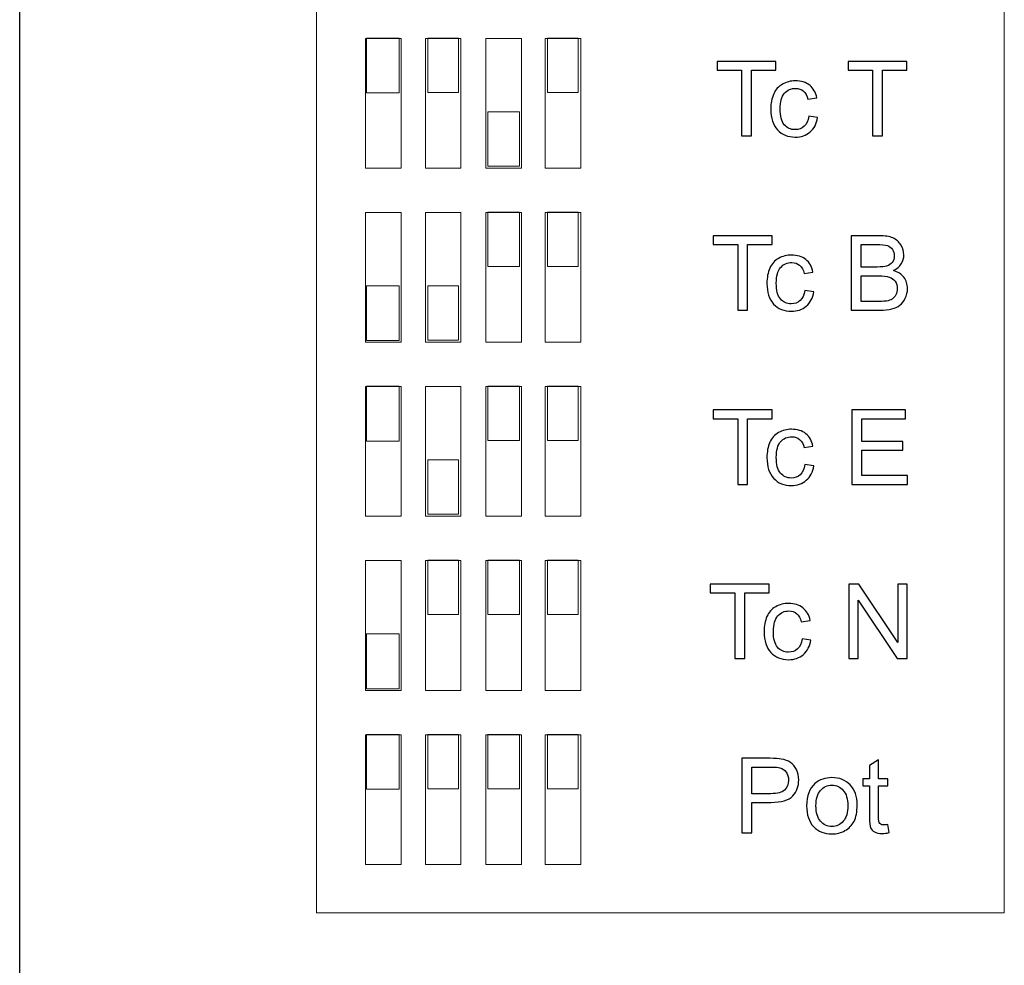
# Model space of a CAD drawing. Units: millimetres. Extents: x 0 to 420, y 0 to 297.
# Drawn here: x 237 to 261, y 129 to 152 of the extents above; entities that cross this region are included whole.
import ezdxf

# ---------------------------------------------------------------- set-up
doc = ezdxf.new("R2010")
doc.units = ezdxf.units.MM
doc.layers.add('Layer 1', color=7, linetype='Continuous')

msp = doc.modelspace()

# ---------------------------------------------------------------- linework, layer by layer
msp.add_line((236.975, 105.84), (236.975, 174.34))
at = {"layer": 'Layer 1', "color": 7, "lineweight": 9}
for points in [[(244.225, 206.066), (244.225, 206.066), (261.025, 206.066), (261.025, 206.066), (261.025, 206.066), (261.025, 206.066), (261.025, 130.664), (261.025, 130.664), (261.025, 130.664), (261.025, 130.664), (244.225, 130.664), (244.225, 130.664), (244.225, 130.664), (244.225, 130.664), (244.225, 206.066), (244.225, 206.066)], [(245.447, 150.7), (245.447, 150.7), (246.245, 150.7), (246.245, 150.7), (246.245, 150.7), (246.245, 150.7), (246.245, 152.04), (246.245, 152.04), (246.245, 152.04), (246.245, 152.04), (245.447, 152.04), (245.447, 152.04), (245.447, 152.04), (245.447, 152.04), (245.447, 150.7), (245.447, 150.7)], [(246.947, 150.711), (246.947, 150.711), (247.697, 150.711), (247.697, 150.711), (247.697, 150.711), (247.697, 150.711), (247.697, 152.04), (247.697, 152.04), (247.697, 152.04), (247.697, 152.04), (246.947, 152.04), (246.947, 152.04), (246.947, 152.04), (246.947, 152.04), (246.947, 150.711), (246.947, 150.711)], [(249.868, 150.711), (249.868, 150.711), (250.618, 150.711), (250.618, 150.711), (250.618, 150.711), (250.618, 150.711), (250.618, 152.04), (250.618, 152.04), (250.618, 152.04), (250.618, 152.04), (249.868, 152.04), (249.868, 152.04), (249.868, 152.04), (249.868, 152.04), (249.868, 150.711), (249.868, 150.711)], [(248.413, 148.911), (248.413, 148.911), (249.186, 148.911), (249.186, 148.911), (249.186, 148.911), (249.186, 148.911), (249.186, 150.24), (249.186, 150.24), (249.186, 150.24), (249.186, 150.24), (248.413, 150.24), (248.413, 150.24), (248.413, 150.24), (248.413, 150.24), (248.413, 148.911), (248.413, 148.911)], [(248.413, 146.457), (248.413, 146.457), (249.186, 146.457), (249.186, 146.457), (249.186, 146.457), (249.186, 146.457), (249.186, 147.786), (249.186, 147.786), (249.186, 147.786), (249.186, 147.786), (248.413, 147.786), (248.413, 147.786), (248.413, 147.786), (248.413, 147.786), (248.413, 146.457), (248.413, 146.457)], [(249.868, 146.457), (249.868, 146.457), (250.618, 146.457), (250.618, 146.457), (250.618, 146.457), (250.618, 146.457), (250.618, 147.786), (250.618, 147.786), (250.618, 147.786), (250.618, 147.786), (249.868, 147.786), (249.868, 147.786), (249.868, 147.786), (249.868, 147.786), (249.868, 146.457), (249.868, 146.457)], [(245.447, 144.646), (245.447, 144.646), (246.245, 144.646), (246.245, 144.646), (246.245, 144.646), (246.245, 144.646), (246.245, 145.986), (246.245, 145.986), (246.245, 145.986), (246.245, 145.986), (245.447, 145.986), (245.447, 145.986), (245.447, 145.986), (245.447, 145.986), (245.447, 144.646), (245.447, 144.646)], [(246.947, 144.657), (246.947, 144.657), (247.697, 144.657), (247.697, 144.657), (247.697, 144.657), (247.697, 144.657), (247.697, 145.986), (247.697, 145.986), (247.697, 145.986), (247.697, 145.986), (246.947, 145.986), (246.947, 145.986), (246.947, 145.986), (246.947, 145.986), (246.947, 144.657), (246.947, 144.657)], [(245.447, 142.192), (245.447, 142.192), (246.245, 142.192), (246.245, 142.192), (246.245, 142.192), (246.245, 142.192), (246.245, 143.532), (246.245, 143.532), (246.245, 143.532), (246.245, 143.532), (245.447, 143.532), (245.447, 143.532), (245.447, 143.532), (245.447, 143.532), (245.447, 142.192), (245.447, 142.192)], [(248.413, 142.204), (248.413, 142.204), (249.186, 142.204), (249.186, 142.204), (249.186, 142.204), (249.186, 142.204), (249.186, 143.532), (249.186, 143.532), (249.186, 143.532), (249.186, 143.532), (248.413, 143.532), (248.413, 143.532), (248.413, 143.532), (248.413, 143.532), (248.413, 142.204), (248.413, 142.204)], [(249.868, 142.204), (249.868, 142.204), (250.618, 142.204), (250.618, 142.204), (250.618, 142.204), (250.618, 142.204), (250.618, 143.532), (250.618, 143.532), (250.618, 143.532), (250.618, 143.532), (249.868, 143.532), (249.868, 143.532), (249.868, 143.532), (249.868, 143.532), (249.868, 142.204), (249.868, 142.204)], [(246.947, 140.404), (246.947, 140.404), (247.697, 140.404), (247.697, 140.404), (247.697, 140.404), (247.697, 140.404), (247.697, 141.732), (247.697, 141.732), (247.697, 141.732), (247.697, 141.732), (246.947, 141.732), (246.947, 141.732), (246.947, 141.732), (246.947, 141.732), (246.947, 140.404), (246.947, 140.404)], [(246.947, 137.95), (246.947, 137.95), (247.697, 137.95), (247.697, 137.95), (247.697, 137.95), (247.697, 137.95), (247.697, 139.278), (247.697, 139.278), (247.697, 139.278), (247.697, 139.278), (246.947, 139.278), (246.947, 139.278), (246.947, 139.278), (246.947, 139.278), (246.947, 137.95), (246.947, 137.95)], [(248.413, 137.95), (248.413, 137.95), (249.186, 137.95), (249.186, 137.95), (249.186, 137.95), (249.186, 137.95), (249.186, 139.278), (249.186, 139.278), (249.186, 139.278), (249.186, 139.278), (248.413, 139.278), (248.413, 139.278), (248.413, 139.278), (248.413, 139.278), (248.413, 137.95), (248.413, 137.95)], [(249.868, 137.95), (249.868, 137.95), (250.618, 137.95), (250.618, 137.95), (250.618, 137.95), (250.618, 137.95), (250.618, 139.278), (250.618, 139.278), (250.618, 139.278), (250.618, 139.278), (249.868, 139.278), (249.868, 139.278), (249.868, 139.278), (249.868, 139.278), (249.868, 137.95), (249.868, 137.95)], [(245.447, 136.138), (245.447, 136.138), (246.245, 136.138), (246.245, 136.138), (246.245, 136.138), (246.245, 136.138), (246.245, 137.478), (246.245, 137.478), (246.245, 137.478), (246.245, 137.478), (245.447, 137.478), (245.447, 137.478), (245.447, 137.478), (245.447, 137.478), (245.447, 136.138), (245.447, 136.138)], [(245.447, 133.684), (245.447, 133.684), (246.245, 133.684), (246.245, 133.684), (246.245, 133.684), (246.245, 133.684), (246.245, 135.024), (246.245, 135.024), (246.245, 135.024), (246.245, 135.024), (245.447, 135.024), (245.447, 135.024), (245.447, 135.024), (245.447, 135.024), (245.447, 133.684), (245.447, 133.684)], [(246.947, 133.696), (246.947, 133.696), (247.697, 133.696), (247.697, 133.696), (247.697, 133.696), (247.697, 133.696), (247.697, 135.024), (247.697, 135.024), (247.697, 135.024), (247.697, 135.024), (246.947, 135.024), (246.947, 135.024), (246.947, 135.024), (246.947, 135.024), (246.947, 133.696), (246.947, 133.696)], [(248.413, 133.696), (248.413, 133.696), (249.186, 133.696), (249.186, 133.696), (249.186, 133.696), (249.186, 133.696), (249.186, 135.024), (249.186, 135.024), (249.186, 135.024), (249.186, 135.024), (248.413, 135.024), (248.413, 135.024), (248.413, 135.024), (248.413, 135.024), (248.413, 133.696), (248.413, 133.696)], [(249.868, 133.696), (249.868, 133.696), (250.618, 133.696), (250.618, 133.696), (250.618, 133.696), (250.618, 133.696), (250.618, 135.024), (250.618, 135.024), (250.618, 135.024), (250.618, 135.024), (249.868, 135.024), (249.868, 135.024), (249.868, 135.024), (249.868, 135.024), (249.868, 133.696), (249.868, 133.696)]]:
    msp.add_open_spline(points, degree=3, knots=[0, 0, 0, 0, 0.2, 0.2, 0.2, 0.2, 0.4, 0.4, 0.4, 0.4, 0.6, 0.6, 0.6, 0.6, 1, 1, 1, 1], dxfattribs=at)
at = {"layer": 'Layer 1', "color": 7, "lineweight": 13}
for points in [[(245.425, 148.862), (245.425, 148.862), (245.425, 152.032), (245.425, 152.032), (245.425, 152.032), (245.425, 152.032), (246.291, 152.032), (246.291, 152.032), (246.291, 152.032), (246.291, 152.032), (246.291, 148.862), (246.291, 148.862), (246.291, 148.862), (246.291, 148.862), (245.425, 148.862), (245.425, 148.862)], [(246.888, 148.862), (246.888, 148.862), (246.888, 152.032), (246.888, 152.032), (246.888, 152.032), (246.888, 152.032), (247.754, 152.032), (247.754, 152.032), (247.754, 152.032), (247.754, 152.032), (247.754, 148.862), (247.754, 148.862), (247.754, 148.862), (247.754, 148.862), (246.888, 148.862), (246.888, 148.862)], [(248.363, 148.862), (248.363, 148.862), (248.363, 152.032), (248.363, 152.032), (248.363, 152.032), (248.363, 152.032), (249.229, 152.032), (249.229, 152.032), (249.229, 152.032), (249.229, 152.032), (249.229, 148.862), (249.229, 148.862), (249.229, 148.862), (249.229, 148.862), (248.363, 148.862), (248.363, 148.862)], [(249.814, 148.862), (249.814, 148.862), (249.814, 152.032), (249.814, 152.032), (249.814, 152.032), (249.814, 152.032), (250.68, 152.032), (250.68, 152.032), (250.68, 152.032), (250.68, 152.032), (250.68, 148.862), (250.68, 148.862), (250.68, 148.862), (250.68, 148.862), (249.814, 148.862), (249.814, 148.862)], [(245.425, 144.608), (245.425, 144.608), (245.425, 147.778), (245.425, 147.778), (245.425, 147.778), (245.425, 147.778), (246.291, 147.778), (246.291, 147.778), (246.291, 147.778), (246.291, 147.778), (246.291, 144.608), (246.291, 144.608), (246.291, 144.608), (246.291, 144.608), (245.425, 144.608), (245.425, 144.608)], [(246.888, 144.608), (246.888, 144.608), (246.888, 147.778), (246.888, 147.778), (246.888, 147.778), (246.888, 147.778), (247.754, 147.778), (247.754, 147.778), (247.754, 147.778), (247.754, 147.778), (247.754, 144.608), (247.754, 144.608), (247.754, 144.608), (247.754, 144.608), (246.888, 144.608), (246.888, 144.608)], [(248.363, 144.608), (248.363, 144.608), (248.363, 147.778), (248.363, 147.778), (248.363, 147.778), (248.363, 147.778), (249.229, 147.778), (249.229, 147.778), (249.229, 147.778), (249.229, 147.778), (249.229, 144.608), (249.229, 144.608), (249.229, 144.608), (249.229, 144.608), (248.363, 144.608), (248.363, 144.608)], [(249.814, 144.608), (249.814, 144.608), (249.814, 147.778), (249.814, 147.778), (249.814, 147.778), (249.814, 147.778), (250.68, 147.778), (250.68, 147.778), (250.68, 147.778), (250.68, 147.778), (250.68, 144.608), (250.68, 144.608), (250.68, 144.608), (250.68, 144.608), (249.814, 144.608), (249.814, 144.608)], [(245.425, 140.354), (245.425, 140.354), (245.425, 143.524), (245.425, 143.524), (245.425, 143.524), (245.425, 143.524), (246.291, 143.524), (246.291, 143.524), (246.291, 143.524), (246.291, 143.524), (246.291, 140.354), (246.291, 140.354), (246.291, 140.354), (246.291, 140.354), (245.425, 140.354), (245.425, 140.354)], [(246.888, 140.354), (246.888, 140.354), (246.888, 143.524), (246.888, 143.524), (246.888, 143.524), (246.888, 143.524), (247.754, 143.524), (247.754, 143.524), (247.754, 143.524), (247.754, 143.524), (247.754, 140.354), (247.754, 140.354), (247.754, 140.354), (247.754, 140.354), (246.888, 140.354), (246.888, 140.354)], [(248.363, 140.354), (248.363, 140.354), (248.363, 143.524), (248.363, 143.524), (248.363, 143.524), (248.363, 143.524), (249.229, 143.524), (249.229, 143.524), (249.229, 143.524), (249.229, 143.524), (249.229, 140.354), (249.229, 140.354), (249.229, 140.354), (249.229, 140.354), (248.363, 140.354), (248.363, 140.354)], [(249.814, 140.354), (249.814, 140.354), (249.814, 143.524), (249.814, 143.524), (249.814, 143.524), (249.814, 143.524), (250.68, 143.524), (250.68, 143.524), (250.68, 143.524), (250.68, 143.524), (250.68, 140.354), (250.68, 140.354), (250.68, 140.354), (250.68, 140.354), (249.814, 140.354), (249.814, 140.354)], [(245.425, 136.1), (245.425, 136.1), (245.425, 139.27), (245.425, 139.27), (245.425, 139.27), (245.425, 139.27), (246.291, 139.27), (246.291, 139.27), (246.291, 139.27), (246.291, 139.27), (246.291, 136.1), (246.291, 136.1), (246.291, 136.1), (246.291, 136.1), (245.425, 136.1), (245.425, 136.1)], [(246.888, 136.1), (246.888, 136.1), (246.888, 139.27), (246.888, 139.27), (246.888, 139.27), (246.888, 139.27), (247.754, 139.27), (247.754, 139.27), (247.754, 139.27), (247.754, 139.27), (247.754, 136.1), (247.754, 136.1), (247.754, 136.1), (247.754, 136.1), (246.888, 136.1), (246.888, 136.1)], [(248.363, 136.1), (248.363, 136.1), (248.363, 139.27), (248.363, 139.27), (248.363, 139.27), (248.363, 139.27), (249.229, 139.27), (249.229, 139.27), (249.229, 139.27), (249.229, 139.27), (249.229, 136.1), (249.229, 136.1), (249.229, 136.1), (249.229, 136.1), (248.363, 136.1), (248.363, 136.1)], [(249.814, 136.1), (249.814, 136.1), (249.814, 139.27), (249.814, 139.27), (249.814, 139.27), (249.814, 139.27), (250.68, 139.27), (250.68, 139.27), (250.68, 139.27), (250.68, 139.27), (250.68, 136.1), (250.68, 136.1), (250.68, 136.1), (250.68, 136.1), (249.814, 136.1), (249.814, 136.1)], [(245.425, 131.846), (245.425, 131.846), (245.425, 135.016), (245.425, 135.016), (245.425, 135.016), (245.425, 135.016), (246.291, 135.016), (246.291, 135.016), (246.291, 135.016), (246.291, 135.016), (246.291, 131.846), (246.291, 131.846), (246.291, 131.846), (246.291, 131.846), (245.425, 131.846), (245.425, 131.846)], [(246.888, 131.846), (246.888, 131.846), (246.888, 135.016), (246.888, 135.016), (246.888, 135.016), (246.888, 135.016), (247.754, 135.016), (247.754, 135.016), (247.754, 135.016), (247.754, 135.016), (247.754, 131.846), (247.754, 131.846), (247.754, 131.846), (247.754, 131.846), (246.888, 131.846), (246.888, 131.846)], [(248.363, 131.846), (248.363, 131.846), (248.363, 135.016), (248.363, 135.016), (248.363, 135.016), (248.363, 135.016), (249.229, 135.016), (249.229, 135.016), (249.229, 135.016), (249.229, 135.016), (249.229, 131.846), (249.229, 131.846), (249.229, 131.846), (249.229, 131.846), (248.363, 131.846), (248.363, 131.846)], [(249.814, 131.846), (249.814, 131.846), (249.814, 135.016), (249.814, 135.016), (249.814, 135.016), (249.814, 135.016), (250.68, 135.016), (250.68, 135.016), (250.68, 135.016), (250.68, 135.016), (250.68, 131.846), (250.68, 131.846), (250.68, 131.846), (250.68, 131.846), (249.814, 131.846), (249.814, 131.846)]]:
    msp.add_open_spline(points, degree=3, knots=[0, 0, 0, 0, 0.2, 0.2, 0.2, 0.2, 0.4, 0.4, 0.4, 0.4, 0.6, 0.6, 0.6, 0.6, 1, 1, 1, 1], dxfattribs=at)
at = {"layer": 'Layer 1', "color": 7}
for points, knots in [([(254.607, 149.647), (254.607, 149.647), (254.607, 151.252), (254.607, 151.252), (254.607, 151.252), (254.607, 151.252), (254.008, 151.252), (254.008, 151.252), (254.008, 151.252), (254.008, 151.252), (254.008, 151.465), (254.008, 151.465), (254.008, 151.465), (254.008, 151.465), (255.448, 151.465), (255.448, 151.465), (255.448, 151.465), (255.448, 151.465), (255.448, 151.252), (255.448, 151.252), (255.448, 151.252), (255.448, 151.252), (254.848, 151.252), (254.848, 151.252), (254.848, 151.252), (254.848, 151.252), (254.848, 149.647), (254.848, 149.647), (254.848, 149.647), (254.848, 149.647), (254.607, 149.647), (254.607, 149.647)], [0, 0, 0, 0, 0.111111, 0.111111, 0.111111, 0.111111, 0.222222, 0.222222, 0.222222, 0.222222, 0.333333, 0.333333, 0.333333, 0.333333, 0.444444, 0.444444, 0.444444, 0.444444, 0.555556, 0.555556, 0.555556, 0.555556, 0.666667, 0.666667, 0.666667, 0.666667, 0.777778, 0.777778, 0.777778, 0.777778, 1, 1, 1, 1]), ([(257.807, 149.647), (257.807, 149.647), (257.807, 151.252), (257.807, 151.252), (257.807, 151.252), (257.807, 151.252), (257.208, 151.252), (257.208, 151.252), (257.208, 151.252), (257.208, 151.252), (257.208, 151.465), (257.208, 151.465), (257.208, 151.465), (257.208, 151.465), (258.648, 151.465), (258.648, 151.465), (258.648, 151.465), (258.648, 151.465), (258.648, 151.252), (258.648, 151.252), (258.648, 151.252), (258.648, 151.252), (258.048, 151.252), (258.048, 151.252), (258.048, 151.252), (258.048, 151.252), (258.048, 149.647), (258.048, 149.647), (258.048, 149.647), (258.048, 149.647), (257.807, 149.647), (257.807, 149.647)], [0, 0, 0, 0, 0.111111, 0.111111, 0.111111, 0.111111, 0.222222, 0.222222, 0.222222, 0.222222, 0.333333, 0.333333, 0.333333, 0.333333, 0.444444, 0.444444, 0.444444, 0.444444, 0.555556, 0.555556, 0.555556, 0.555556, 0.666667, 0.666667, 0.666667, 0.666667, 0.777778, 0.777778, 0.777778, 0.777778, 1, 1, 1, 1]), ([(256.248, 150.129), (256.248, 150.129), (256.466, 150.099), (256.466, 150.099), (256.466, 150.099), (256.442, 149.948), (256.381, 149.831), (256.283, 149.746), (256.283, 149.746), (256.184, 149.661), (256.062, 149.619), (255.919, 149.619), (255.919, 149.619), (255.739, 149.619), (255.594, 149.678), (255.485, 149.795), (255.485, 149.795), (255.375, 149.913), (255.321, 150.081), (255.321, 150.301), (255.321, 150.301), (255.321, 150.443), (255.345, 150.567), (255.392, 150.674), (255.392, 150.674), (255.438, 150.78), (255.51, 150.86), (255.607, 150.913), (255.607, 150.913), (255.703, 150.966), (255.807, 150.993), (255.921, 150.993), (255.921, 150.993), (256.063, 150.993), (256.181, 150.957), (256.271, 150.884), (256.271, 150.884), (256.362, 150.812), (256.42, 150.709), (256.446, 150.576), (256.446, 150.576), (256.446, 150.576), (256.23, 150.543), (256.23, 150.543), (256.23, 150.543), (256.209, 150.632), (256.173, 150.698), (256.12, 150.743), (256.12, 150.743), (256.068, 150.787), (256.004, 150.81), (255.93, 150.81), (255.93, 150.81), (255.817, 150.81), (255.726, 150.77), (255.655, 150.689), (255.655, 150.689), (255.585, 150.608), (255.549, 150.481), (255.549, 150.307), (255.549, 150.307), (255.549, 150.13), (255.583, 150.002), (255.651, 149.922), (255.651, 149.922), (255.719, 149.842), (255.808, 149.801), (255.916, 149.801), (255.916, 149.801), (256.005, 149.801), (256.078, 149.828), (256.136, 149.882), (256.136, 149.882), (256.195, 149.935), (256.232, 150.018), (256.248, 150.129)], [0, 0, 0, 0, 0.05, 0.05, 0.05, 0.05, 0.1, 0.1, 0.1, 0.1, 0.15, 0.15, 0.15, 0.15, 0.2, 0.2, 0.2, 0.2, 0.25, 0.25, 0.25, 0.25, 0.3, 0.3, 0.3, 0.3, 0.35, 0.35, 0.35, 0.35, 0.4, 0.4, 0.4, 0.4, 0.45, 0.45, 0.45, 0.45, 0.5, 0.5, 0.5, 0.5, 0.55, 0.55, 0.55, 0.55, 0.6, 0.6, 0.6, 0.6, 0.65, 0.65, 0.65, 0.65, 0.7, 0.7, 0.7, 0.7, 0.75, 0.75, 0.75, 0.75, 0.8, 0.8, 0.8, 0.8, 0.85, 0.85, 0.85, 0.85, 0.9, 0.9, 0.9, 0.9, 1, 1, 1, 1]), ([(254.513, 145.39), (254.513, 145.39), (254.513, 146.995), (254.513, 146.995), (254.513, 146.995), (254.513, 146.995), (253.913, 146.995), (253.913, 146.995), (253.913, 146.995), (253.913, 146.995), (253.913, 147.209), (253.913, 147.209), (253.913, 147.209), (253.913, 147.209), (255.354, 147.209), (255.354, 147.209), (255.354, 147.209), (255.354, 147.209), (255.354, 146.995), (255.354, 146.995), (255.354, 146.995), (255.354, 146.995), (254.754, 146.995), (254.754, 146.995), (254.754, 146.995), (254.754, 146.995), (254.754, 145.39), (254.754, 145.39), (254.754, 145.39), (254.754, 145.39), (254.513, 145.39), (254.513, 145.39)], [0, 0, 0, 0, 0.111111, 0.111111, 0.111111, 0.111111, 0.222222, 0.222222, 0.222222, 0.222222, 0.333333, 0.333333, 0.333333, 0.333333, 0.444444, 0.444444, 0.444444, 0.444444, 0.555556, 0.555556, 0.555556, 0.555556, 0.666667, 0.666667, 0.666667, 0.666667, 0.777778, 0.777778, 0.777778, 0.777778, 1, 1, 1, 1]), ([(257.286, 145.39), (257.286, 145.39), (257.286, 147.209), (257.286, 147.209), (257.286, 147.209), (257.286, 147.209), (257.969, 147.209), (257.969, 147.209), (257.969, 147.209), (258.107, 147.209), (258.219, 147.191), (258.303, 147.154), (258.303, 147.154), (258.387, 147.117), (258.452, 147.06), (258.5, 146.984), (258.5, 146.984), (258.548, 146.907), (258.571, 146.827), (258.571, 146.744), (258.571, 146.744), (258.571, 146.666), (258.55, 146.593), (258.508, 146.524), (258.508, 146.524), (258.466, 146.456), (258.403, 146.4), (258.318, 146.358), (258.318, 146.358), (258.428, 146.326), (258.513, 146.271), (258.571, 146.193), (258.571, 146.193), (258.631, 146.115), (258.66, 146.023), (258.66, 145.918), (258.66, 145.918), (258.66, 145.832), (258.642, 145.753), (258.606, 145.68), (258.606, 145.68), (258.57, 145.607), (258.526, 145.55), (258.473, 145.51), (258.473, 145.51), (258.42, 145.471), (258.353, 145.441), (258.274, 145.421), (258.274, 145.421), (258.194, 145.4), (258.096, 145.39), (257.98, 145.39), (257.98, 145.39), (257.98, 145.39), (257.286, 145.39), (257.286, 145.39)], [0, 0, 0, 0, 0.066667, 0.066667, 0.066667, 0.066667, 0.133333, 0.133333, 0.133333, 0.133333, 0.2, 0.2, 0.2, 0.2, 0.266667, 0.266667, 0.266667, 0.266667, 0.333333, 0.333333, 0.333333, 0.333333, 0.4, 0.4, 0.4, 0.4, 0.466667, 0.466667, 0.466667, 0.466667, 0.533333, 0.533333, 0.533333, 0.533333, 0.6, 0.6, 0.6, 0.6, 0.666667, 0.666667, 0.666667, 0.666667, 0.733333, 0.733333, 0.733333, 0.733333, 0.8, 0.8, 0.8, 0.8, 0.866667, 0.866667, 0.866667, 0.866667, 1, 1, 1, 1]), ([(257.527, 146.444), (257.527, 146.444), (257.921, 146.444), (257.921, 146.444), (257.921, 146.444), (258.027, 146.444), (258.104, 146.452), (258.15, 146.465), (258.15, 146.465), (258.212, 146.484), (258.258, 146.514), (258.289, 146.557), (258.289, 146.557), (258.319, 146.599), (258.335, 146.652), (258.335, 146.716), (258.335, 146.716), (258.335, 146.776), (258.321, 146.83), (258.292, 146.875), (258.292, 146.875), (258.263, 146.921), (258.221, 146.953), (258.168, 146.97), (258.168, 146.97), (258.114, 146.987), (258.022, 146.995), (257.891, 146.995), (257.891, 146.995), (257.891, 146.995), (257.527, 146.995), (257.527, 146.995), (257.527, 146.995), (257.527, 146.995), (257.527, 146.444), (257.527, 146.444)], [0, 0, 0, 0, 0.1, 0.1, 0.1, 0.1, 0.2, 0.2, 0.2, 0.2, 0.3, 0.3, 0.3, 0.3, 0.4, 0.4, 0.4, 0.4, 0.5, 0.5, 0.5, 0.5, 0.6, 0.6, 0.6, 0.6, 0.7, 0.7, 0.7, 0.7, 0.8, 0.8, 0.8, 0.8, 1, 1, 1, 1]), ([(256.154, 145.873), (256.154, 145.873), (256.372, 145.842), (256.372, 145.842), (256.372, 145.842), (256.348, 145.692), (256.287, 145.575), (256.188, 145.49), (256.188, 145.49), (256.089, 145.405), (255.968, 145.362), (255.825, 145.362), (255.825, 145.362), (255.645, 145.362), (255.5, 145.421), (255.391, 145.539), (255.391, 145.539), (255.281, 145.657), (255.227, 145.825), (255.227, 146.044), (255.227, 146.044), (255.227, 146.187), (255.25, 146.311), (255.297, 146.417), (255.297, 146.417), (255.344, 146.524), (255.416, 146.603), (255.512, 146.656), (255.512, 146.656), (255.609, 146.71), (255.713, 146.736), (255.826, 146.736), (255.826, 146.736), (255.969, 146.736), (256.086, 146.7), (256.177, 146.628), (256.177, 146.628), (256.268, 146.556), (256.326, 146.453), (256.352, 146.32), (256.352, 146.32), (256.352, 146.32), (256.136, 146.287), (256.136, 146.287), (256.136, 146.287), (256.115, 146.375), (256.079, 146.442), (256.026, 146.487), (256.026, 146.487), (255.973, 146.531), (255.91, 146.554), (255.835, 146.554), (255.835, 146.554), (255.723, 146.554), (255.631, 146.513), (255.561, 146.433), (255.561, 146.433), (255.49, 146.352), (255.455, 146.225), (255.455, 146.051), (255.455, 146.051), (255.455, 145.874), (255.489, 145.745), (255.557, 145.665), (255.557, 145.665), (255.625, 145.585), (255.713, 145.545), (255.822, 145.545), (255.822, 145.545), (255.91, 145.545), (255.984, 145.572), (256.042, 145.626), (256.042, 145.626), (256.101, 145.679), (256.138, 145.762), (256.154, 145.873)], [0, 0, 0, 0, 0.05, 0.05, 0.05, 0.05, 0.1, 0.1, 0.1, 0.1, 0.15, 0.15, 0.15, 0.15, 0.2, 0.2, 0.2, 0.2, 0.25, 0.25, 0.25, 0.25, 0.3, 0.3, 0.3, 0.3, 0.35, 0.35, 0.35, 0.35, 0.4, 0.4, 0.4, 0.4, 0.45, 0.45, 0.45, 0.45, 0.5, 0.5, 0.5, 0.5, 0.55, 0.55, 0.55, 0.55, 0.6, 0.6, 0.6, 0.6, 0.65, 0.65, 0.65, 0.65, 0.7, 0.7, 0.7, 0.7, 0.75, 0.75, 0.75, 0.75, 0.8, 0.8, 0.8, 0.8, 0.85, 0.85, 0.85, 0.85, 0.9, 0.9, 0.9, 0.9, 1, 1, 1, 1]), ([(257.527, 145.604), (257.527, 145.604), (257.98, 145.604), (257.98, 145.604), (257.98, 145.604), (258.058, 145.604), (258.113, 145.607), (258.145, 145.612), (258.145, 145.612), (258.2, 145.622), (258.246, 145.639), (258.283, 145.662), (258.283, 145.662), (258.321, 145.685), (258.351, 145.719), (258.375, 145.764), (258.375, 145.764), (258.4, 145.808), (258.411, 145.859), (258.411, 145.917), (258.411, 145.917), (258.411, 145.985), (258.394, 146.044), (258.359, 146.095), (258.359, 146.095), (258.324, 146.145), (258.276, 146.18), (258.214, 146.2), (258.214, 146.2), (258.153, 146.221), (258.064, 146.231), (257.948, 146.231), (257.948, 146.231), (257.948, 146.231), (257.527, 146.231), (257.527, 146.231), (257.527, 146.231), (257.527, 146.231), (257.527, 145.604), (257.527, 145.604)], [0, 0, 0, 0, 0.090909, 0.090909, 0.090909, 0.090909, 0.181818, 0.181818, 0.181818, 0.181818, 0.272727, 0.272727, 0.272727, 0.272727, 0.363636, 0.363636, 0.363636, 0.363636, 0.454545, 0.454545, 0.454545, 0.454545, 0.545455, 0.545455, 0.545455, 0.545455, 0.636364, 0.636364, 0.636364, 0.636364, 0.727273, 0.727273, 0.727273, 0.727273, 0.818182, 0.818182, 0.818182, 0.818182, 1, 1, 1, 1]), ([(254.513, 141.134), (254.513, 141.134), (254.513, 142.739), (254.513, 142.739), (254.513, 142.739), (254.513, 142.739), (253.913, 142.739), (253.913, 142.739), (253.913, 142.739), (253.913, 142.739), (253.913, 142.953), (253.913, 142.953), (253.913, 142.953), (253.913, 142.953), (255.354, 142.953), (255.354, 142.953), (255.354, 142.953), (255.354, 142.953), (255.354, 142.739), (255.354, 142.739), (255.354, 142.739), (255.354, 142.739), (254.754, 142.739), (254.754, 142.739), (254.754, 142.739), (254.754, 142.739), (254.754, 141.134), (254.754, 141.134), (254.754, 141.134), (254.754, 141.134), (254.513, 141.134), (254.513, 141.134)], [0, 0, 0, 0, 0.111111, 0.111111, 0.111111, 0.111111, 0.222222, 0.222222, 0.222222, 0.222222, 0.333333, 0.333333, 0.333333, 0.333333, 0.444444, 0.444444, 0.444444, 0.444444, 0.555556, 0.555556, 0.555556, 0.555556, 0.666667, 0.666667, 0.666667, 0.666667, 0.777778, 0.777778, 0.777778, 0.777778, 1, 1, 1, 1]), ([(257.301, 141.134), (257.301, 141.134), (257.301, 142.953), (257.301, 142.953), (257.301, 142.953), (257.301, 142.953), (258.615, 142.953), (258.615, 142.953), (258.615, 142.953), (258.615, 142.953), (258.615, 142.739), (258.615, 142.739), (258.615, 142.739), (258.615, 142.739), (257.543, 142.739), (257.543, 142.739), (257.543, 142.739), (257.543, 142.739), (257.543, 142.18), (257.543, 142.18), (257.543, 142.18), (257.543, 142.18), (258.546, 142.18), (258.546, 142.18), (258.546, 142.18), (258.546, 142.18), (258.546, 141.967), (258.546, 141.967), (258.546, 141.967), (258.546, 141.967), (257.543, 141.967), (257.543, 141.967), (257.543, 141.967), (257.543, 141.967), (257.543, 141.347), (257.543, 141.347), (257.543, 141.347), (257.543, 141.347), (258.658, 141.347), (258.658, 141.347), (258.658, 141.347), (258.658, 141.347), (258.658, 141.134), (258.658, 141.134), (258.658, 141.134), (258.658, 141.134), (257.301, 141.134), (257.301, 141.134)], [0, 0, 0, 0, 0.076923, 0.076923, 0.076923, 0.076923, 0.153846, 0.153846, 0.153846, 0.153846, 0.230769, 0.230769, 0.230769, 0.230769, 0.307692, 0.307692, 0.307692, 0.307692, 0.384615, 0.384615, 0.384615, 0.384615, 0.461538, 0.461538, 0.461538, 0.461538, 0.538462, 0.538462, 0.538462, 0.538462, 0.615385, 0.615385, 0.615385, 0.615385, 0.692308, 0.692308, 0.692308, 0.692308, 0.769231, 0.769231, 0.769231, 0.769231, 0.846154, 0.846154, 0.846154, 0.846154, 1, 1, 1, 1]), ([(256.154, 141.617), (256.154, 141.617), (256.372, 141.586), (256.372, 141.586), (256.372, 141.586), (256.348, 141.436), (256.287, 141.319), (256.188, 141.234), (256.188, 141.234), (256.089, 141.148), (255.968, 141.106), (255.825, 141.106), (255.825, 141.106), (255.645, 141.106), (255.5, 141.165), (255.391, 141.283), (255.391, 141.283), (255.281, 141.4), (255.227, 141.569), (255.227, 141.788), (255.227, 141.788), (255.227, 141.93), (255.25, 142.054), (255.297, 142.161), (255.297, 142.161), (255.344, 142.267), (255.416, 142.347), (255.512, 142.4), (255.512, 142.4), (255.609, 142.454), (255.713, 142.48), (255.826, 142.48), (255.826, 142.48), (255.969, 142.48), (256.086, 142.444), (256.177, 142.372), (256.177, 142.372), (256.268, 142.299), (256.326, 142.197), (256.352, 142.064), (256.352, 142.064), (256.352, 142.064), (256.136, 142.031), (256.136, 142.031), (256.136, 142.031), (256.115, 142.119), (256.079, 142.186), (256.026, 142.23), (256.026, 142.23), (255.973, 142.275), (255.91, 142.297), (255.835, 142.297), (255.835, 142.297), (255.723, 142.297), (255.631, 142.257), (255.561, 142.177), (255.561, 142.177), (255.49, 142.096), (255.455, 141.969), (255.455, 141.794), (255.455, 141.794), (255.455, 141.618), (255.489, 141.489), (255.557, 141.409), (255.557, 141.409), (255.625, 141.329), (255.713, 141.289), (255.822, 141.289), (255.822, 141.289), (255.91, 141.289), (255.984, 141.316), (256.042, 141.369), (256.042, 141.369), (256.101, 141.423), (256.138, 141.505), (256.154, 141.617)], [0, 0, 0, 0, 0.05, 0.05, 0.05, 0.05, 0.1, 0.1, 0.1, 0.1, 0.15, 0.15, 0.15, 0.15, 0.2, 0.2, 0.2, 0.2, 0.25, 0.25, 0.25, 0.25, 0.3, 0.3, 0.3, 0.3, 0.35, 0.35, 0.35, 0.35, 0.4, 0.4, 0.4, 0.4, 0.45, 0.45, 0.45, 0.45, 0.5, 0.5, 0.5, 0.5, 0.55, 0.55, 0.55, 0.55, 0.6, 0.6, 0.6, 0.6, 0.65, 0.65, 0.65, 0.65, 0.7, 0.7, 0.7, 0.7, 0.75, 0.75, 0.75, 0.75, 0.8, 0.8, 0.8, 0.8, 0.85, 0.85, 0.85, 0.85, 0.9, 0.9, 0.9, 0.9, 1, 1, 1, 1]), ([(254.443, 136.878), (254.443, 136.878), (254.443, 138.483), (254.443, 138.483), (254.443, 138.483), (254.443, 138.483), (253.844, 138.483), (253.844, 138.483), (253.844, 138.483), (253.844, 138.483), (253.844, 138.696), (253.844, 138.696), (253.844, 138.696), (253.844, 138.696), (255.284, 138.696), (255.284, 138.696), (255.284, 138.696), (255.284, 138.696), (255.284, 138.483), (255.284, 138.483), (255.284, 138.483), (255.284, 138.483), (254.684, 138.483), (254.684, 138.483), (254.684, 138.483), (254.684, 138.483), (254.684, 136.878), (254.684, 136.878), (254.684, 136.878), (254.684, 136.878), (254.443, 136.878), (254.443, 136.878)], [0, 0, 0, 0, 0.111111, 0.111111, 0.111111, 0.111111, 0.222222, 0.222222, 0.222222, 0.222222, 0.333333, 0.333333, 0.333333, 0.333333, 0.444444, 0.444444, 0.444444, 0.444444, 0.555556, 0.555556, 0.555556, 0.555556, 0.666667, 0.666667, 0.666667, 0.666667, 0.777778, 0.777778, 0.777778, 0.777778, 1, 1, 1, 1]), ([(257.224, 136.878), (257.224, 136.878), (257.224, 138.696), (257.224, 138.696), (257.224, 138.696), (257.224, 138.696), (257.471, 138.696), (257.471, 138.696), (257.471, 138.696), (257.471, 138.696), (258.425, 137.269), (258.425, 137.269), (258.425, 137.269), (258.425, 137.269), (258.425, 138.696), (258.425, 138.696), (258.425, 138.696), (258.425, 138.696), (258.656, 138.696), (258.656, 138.696), (258.656, 138.696), (258.656, 138.696), (258.656, 136.878), (258.656, 136.878), (258.656, 136.878), (258.656, 136.878), (258.409, 136.878), (258.409, 136.878), (258.409, 136.878), (258.409, 136.878), (257.455, 138.305), (257.455, 138.305), (257.455, 138.305), (257.455, 138.305), (257.455, 136.878), (257.455, 136.878), (257.455, 136.878), (257.455, 136.878), (257.224, 136.878), (257.224, 136.878)], [0, 0, 0, 0, 0.090909, 0.090909, 0.090909, 0.090909, 0.181818, 0.181818, 0.181818, 0.181818, 0.272727, 0.272727, 0.272727, 0.272727, 0.363636, 0.363636, 0.363636, 0.363636, 0.454545, 0.454545, 0.454545, 0.454545, 0.545455, 0.545455, 0.545455, 0.545455, 0.636364, 0.636364, 0.636364, 0.636364, 0.727273, 0.727273, 0.727273, 0.727273, 0.818182, 0.818182, 0.818182, 0.818182, 1, 1, 1, 1]), ([(256.084, 137.36), (256.084, 137.36), (256.302, 137.33), (256.302, 137.33), (256.302, 137.33), (256.278, 137.18), (256.217, 137.062), (256.118, 136.977), (256.118, 136.977), (256.019, 136.892), (255.898, 136.85), (255.755, 136.85), (255.755, 136.85), (255.575, 136.85), (255.43, 136.909), (255.321, 137.026), (255.321, 137.026), (255.211, 137.144), (255.157, 137.313), (255.157, 137.532), (255.157, 137.532), (255.157, 137.674), (255.18, 137.798), (255.227, 137.905), (255.227, 137.905), (255.274, 138.011), (255.346, 138.091), (255.442, 138.144), (255.442, 138.144), (255.539, 138.197), (255.643, 138.224), (255.756, 138.224), (255.756, 138.224), (255.899, 138.224), (256.016, 138.188), (256.107, 138.116), (256.107, 138.116), (256.198, 138.043), (256.256, 137.94), (256.282, 137.807), (256.282, 137.807), (256.282, 137.807), (256.066, 137.774), (256.066, 137.774), (256.066, 137.774), (256.045, 137.863), (256.009, 137.929), (255.956, 137.974), (255.956, 137.974), (255.903, 138.019), (255.84, 138.041), (255.765, 138.041), (255.765, 138.041), (255.653, 138.041), (255.561, 138.001), (255.491, 137.92), (255.491, 137.92), (255.42, 137.84), (255.385, 137.713), (255.385, 137.538), (255.385, 137.538), (255.385, 137.361), (255.419, 137.233), (255.487, 137.153), (255.487, 137.153), (255.555, 137.073), (255.643, 137.033), (255.752, 137.033), (255.752, 137.033), (255.84, 137.033), (255.914, 137.059), (255.972, 137.113), (255.972, 137.113), (256.031, 137.166), (256.068, 137.249), (256.084, 137.36)], [0, 0, 0, 0, 0.05, 0.05, 0.05, 0.05, 0.1, 0.1, 0.1, 0.1, 0.15, 0.15, 0.15, 0.15, 0.2, 0.2, 0.2, 0.2, 0.25, 0.25, 0.25, 0.25, 0.3, 0.3, 0.3, 0.3, 0.35, 0.35, 0.35, 0.35, 0.4, 0.4, 0.4, 0.4, 0.45, 0.45, 0.45, 0.45, 0.5, 0.5, 0.5, 0.5, 0.55, 0.55, 0.55, 0.55, 0.6, 0.6, 0.6, 0.6, 0.65, 0.65, 0.65, 0.65, 0.7, 0.7, 0.7, 0.7, 0.75, 0.75, 0.75, 0.75, 0.8, 0.8, 0.8, 0.8, 0.85, 0.85, 0.85, 0.85, 0.9, 0.9, 0.9, 0.9, 1, 1, 1, 1]), ([(254.614, 132.621), (254.614, 132.621), (254.614, 134.44), (254.614, 134.44), (254.614, 134.44), (254.614, 134.44), (255.301, 134.44), (255.301, 134.44), (255.301, 134.44), (255.422, 134.44), (255.514, 134.434), (255.578, 134.423), (255.578, 134.423), (255.667, 134.408), (255.742, 134.379), (255.803, 134.338), (255.803, 134.338), (255.863, 134.296), (255.911, 134.238), (255.948, 134.163), (255.948, 134.163), (255.985, 134.088), (256.004, 134.005), (256.004, 133.915), (256.004, 133.915), (256.004, 133.761), (255.955, 133.63), (255.856, 133.523), (255.856, 133.523), (255.758, 133.416), (255.58, 133.363), (255.322, 133.363), (255.322, 133.363), (255.322, 133.363), (254.856, 133.363), (254.856, 133.363), (254.856, 133.363), (254.856, 133.363), (254.856, 132.621), (254.856, 132.621), (254.856, 132.621), (254.856, 132.621), (254.614, 132.621), (254.614, 132.621)], [0, 0, 0, 0, 0.083333, 0.083333, 0.083333, 0.083333, 0.166667, 0.166667, 0.166667, 0.166667, 0.25, 0.25, 0.25, 0.25, 0.333333, 0.333333, 0.333333, 0.333333, 0.416667, 0.416667, 0.416667, 0.416667, 0.5, 0.5, 0.5, 0.5, 0.583333, 0.583333, 0.583333, 0.583333, 0.666667, 0.666667, 0.666667, 0.666667, 0.75, 0.75, 0.75, 0.75, 0.833333, 0.833333, 0.833333, 0.833333, 1, 1, 1, 1]), ([(254.856, 133.576), (254.856, 133.576), (255.325, 133.576), (255.325, 133.576), (255.325, 133.576), (255.481, 133.576), (255.591, 133.605), (255.657, 133.663), (255.657, 133.663), (255.722, 133.721), (255.755, 133.802), (255.755, 133.908), (255.755, 133.908), (255.755, 133.984), (255.736, 134.049), (255.697, 134.103), (255.697, 134.103), (255.659, 134.157), (255.608, 134.193), (255.545, 134.211), (255.545, 134.211), (255.505, 134.221), (255.43, 134.227), (255.321, 134.227), (255.321, 134.227), (255.321, 134.227), (254.856, 134.227), (254.856, 134.227), (254.856, 134.227), (254.856, 134.227), (254.856, 133.576), (254.856, 133.576)], [0, 0, 0, 0, 0.111111, 0.111111, 0.111111, 0.111111, 0.222222, 0.222222, 0.222222, 0.222222, 0.333333, 0.333333, 0.333333, 0.333333, 0.444444, 0.444444, 0.444444, 0.444444, 0.555556, 0.555556, 0.555556, 0.555556, 0.666667, 0.666667, 0.666667, 0.666667, 0.777778, 0.777778, 0.777778, 0.777778, 1, 1, 1, 1]), ([(258.178, 132.821), (258.178, 132.821), (258.209, 132.624), (258.209, 132.624), (258.209, 132.624), (258.146, 132.61), (258.09, 132.604), (258.041, 132.604), (258.041, 132.604), (257.96, 132.604), (257.897, 132.616), (257.852, 132.642), (257.852, 132.642), (257.808, 132.668), (257.777, 132.701), (257.758, 132.743), (257.758, 132.743), (257.74, 132.785), (257.731, 132.873), (257.731, 133.007), (257.731, 133.007), (257.731, 133.007), (257.731, 133.767), (257.731, 133.767), (257.731, 133.767), (257.731, 133.767), (257.566, 133.767), (257.566, 133.767), (257.566, 133.767), (257.566, 133.767), (257.566, 133.94), (257.566, 133.94), (257.566, 133.94), (257.566, 133.94), (257.731, 133.94), (257.731, 133.94), (257.731, 133.94), (257.731, 133.94), (257.731, 134.266), (257.731, 134.266), (257.731, 134.266), (257.731, 134.266), (257.955, 134.4), (257.955, 134.4), (257.955, 134.4), (257.955, 134.4), (257.955, 133.94), (257.955, 133.94), (257.955, 133.94), (257.955, 133.94), (258.178, 133.94), (258.178, 133.94), (258.178, 133.94), (258.178, 133.94), (258.178, 133.767), (258.178, 133.767), (258.178, 133.767), (258.178, 133.767), (257.955, 133.767), (257.955, 133.767), (257.955, 133.767), (257.955, 133.767), (257.955, 132.995), (257.955, 132.995), (257.955, 132.995), (257.955, 132.931), (257.959, 132.89), (257.967, 132.872), (257.967, 132.872), (257.974, 132.853), (257.987, 132.839), (258.005, 132.828), (258.005, 132.828), (258.022, 132.817), (258.048, 132.812), (258.081, 132.812), (258.081, 132.812), (258.106, 132.812), (258.138, 132.815), (258.178, 132.821)], [0, 0, 0, 0, 0.047619, 0.047619, 0.047619, 0.047619, 0.095238, 0.095238, 0.095238, 0.095238, 0.142857, 0.142857, 0.142857, 0.142857, 0.190476, 0.190476, 0.190476, 0.190476, 0.238095, 0.238095, 0.238095, 0.238095, 0.285714, 0.285714, 0.285714, 0.285714, 0.333333, 0.333333, 0.333333, 0.333333, 0.380952, 0.380952, 0.380952, 0.380952, 0.428571, 0.428571, 0.428571, 0.428571, 0.47619, 0.47619, 0.47619, 0.47619, 0.52381, 0.52381, 0.52381, 0.52381, 0.571429, 0.571429, 0.571429, 0.571429, 0.619048, 0.619048, 0.619048, 0.619048, 0.666667, 0.666667, 0.666667, 0.666667, 0.714286, 0.714286, 0.714286, 0.714286, 0.761905, 0.761905, 0.761905, 0.761905, 0.809524, 0.809524, 0.809524, 0.809524, 0.857143, 0.857143, 0.857143, 0.857143, 0.904762, 0.904762, 0.904762, 0.904762, 1, 1, 1, 1]), ([(256.197, 133.281), (256.197, 133.524), (256.264, 133.704), (256.4, 133.822), (256.4, 133.822), (256.513, 133.919), (256.652, 133.968), (256.815, 133.968), (256.815, 133.968), (256.995, 133.968), (257.144, 133.908), (257.259, 133.79), (257.259, 133.79), (257.373, 133.672), (257.431, 133.508), (257.431, 133.299), (257.431, 133.299), (257.431, 133.13), (257.406, 132.997), (257.355, 132.9), (257.355, 132.9), (257.304, 132.803), (257.23, 132.728), (257.133, 132.674), (257.133, 132.674), (257.036, 132.62), (256.929, 132.593), (256.815, 132.593), (256.815, 132.593), (256.63, 132.593), (256.481, 132.652), (256.367, 132.77), (256.367, 132.77), (256.253, 132.889), (256.197, 133.059), (256.197, 133.281)], [0, 0, 0, 0, 0.1, 0.1, 0.1, 0.1, 0.2, 0.2, 0.2, 0.2, 0.3, 0.3, 0.3, 0.3, 0.4, 0.4, 0.4, 0.4, 0.5, 0.5, 0.5, 0.5, 0.6, 0.6, 0.6, 0.6, 0.7, 0.7, 0.7, 0.7, 0.8, 0.8, 0.8, 0.8, 1, 1, 1, 1]), ([(256.425, 133.28), (256.425, 133.112), (256.462, 132.986), (256.536, 132.902), (256.536, 132.902), (256.61, 132.818), (256.703, 132.776), (256.815, 132.776), (256.815, 132.776), (256.926, 132.776), (257.018, 132.818), (257.092, 132.902), (257.092, 132.902), (257.166, 132.987), (257.202, 133.115), (257.202, 133.287), (257.202, 133.287), (257.202, 133.45), (257.165, 133.573), (257.091, 133.656), (257.091, 133.656), (257.017, 133.74), (256.925, 133.782), (256.815, 133.782), (256.815, 133.782), (256.703, 133.782), (256.61, 133.741), (256.536, 133.657), (256.536, 133.657), (256.462, 133.574), (256.425, 133.448), (256.425, 133.28)], [0, 0, 0, 0, 0.111111, 0.111111, 0.111111, 0.111111, 0.222222, 0.222222, 0.222222, 0.222222, 0.333333, 0.333333, 0.333333, 0.333333, 0.444444, 0.444444, 0.444444, 0.444444, 0.555556, 0.555556, 0.555556, 0.555556, 0.666667, 0.666667, 0.666667, 0.666667, 0.777778, 0.777778, 0.777778, 0.777778, 1, 1, 1, 1])]:
    msp.add_open_spline(points, degree=3, knots=knots, dxfattribs=at)

doc.saveas('drawing.dxf')
